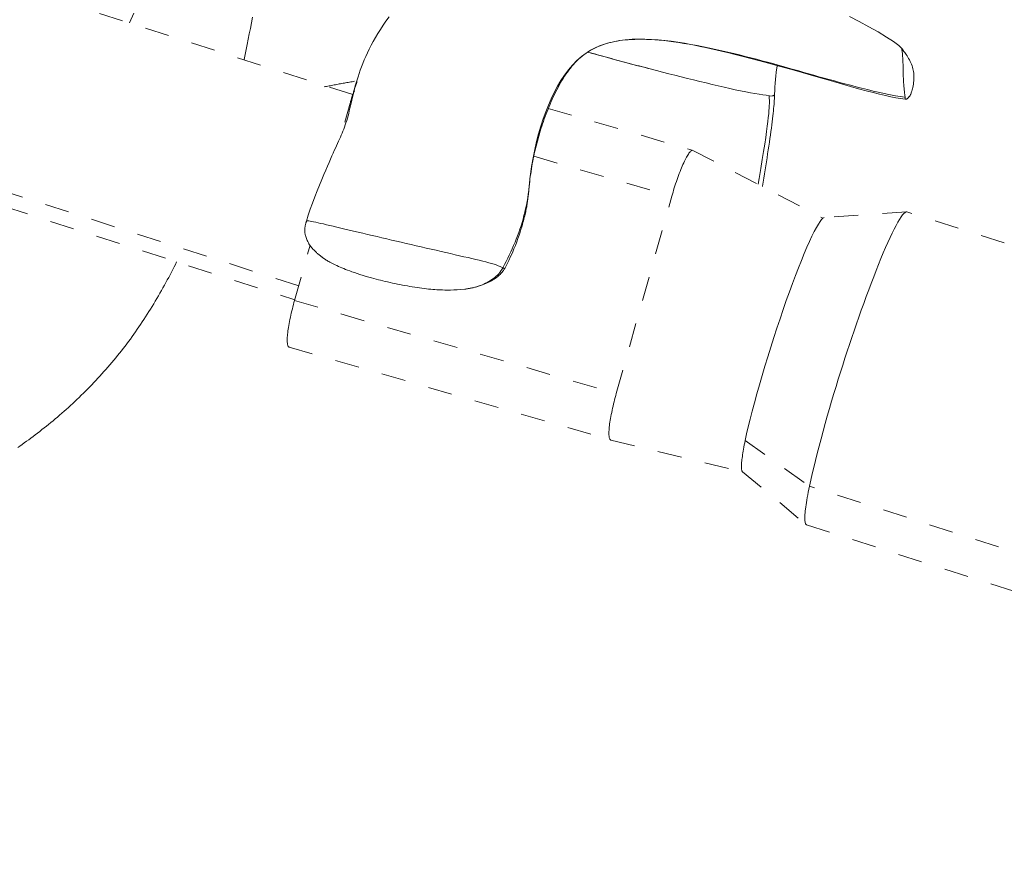
# Model space of a CAD drawing. Units: inches. Extents: x -271 to 309, y -137 to 137.
# Drawn here: x -41 to -37, y 17 to 20 of the extents above; entities that cross this region are included whole.
import ezdxf

# ---------------------------------------------------------------- set-up
doc = ezdxf.new("R2010")
doc.units = ezdxf.units.IN
doc.header["$MEASUREMENT"] = 0
doc.linetypes.add('DASHED', pattern=[0.2, 0.1, -0.1])
doc.layers.add('Unnamed [1]', color=7, linetype='Continuous', lineweight=0)

msp = doc.modelspace()

# ---------------------------------------------------------------- linework, layer by layer
at = {"layer": 'Unnamed [1]', "color": 18, "linetype": 'DASHED', "lineweight": 0, "true_color": 0x000000}
for p, q in [((-39.3830188, 19.9682729), (-42.6492608, 21.0162996)), ((-39.6063586, 19.1776874), (-42.9185606, 20.2404611)), ((-42.9184881, 20.1775345), (-39.6226148, 19.1200001)), ((-37.6600752, 19.9625186), (-37.647284, 19.9629748)), ((-39.4156801, 19.8543922), (-39.3936272, 19.9326563)), ((-39.3936272, 19.9326563), (-39.388625, 19.931212)), ((-38.5742146, 19.9110335), (-37.977888, 19.7388565)), ((-37.977888, 19.7388565), (-37.4374668, 19.4576943)), ((-38.6334842, 19.7131806), (-38.0625979, 19.5483489)), ((-38.2925079, 18.7324152), (-38.0625979, 19.5483489)), ((-37.0919886, 19.4840825), (-37.4330426, 19.4596447)), ((-32.6890404, 18.0717943), (-37.0898602, 19.4838687)), ((-39.6235372, 19.1167225), (-39.5590886, 19.3454459)), ((-39.6235372, 19.1167225), (-38.2925079, 18.7324152)), ((-39.6463264, 18.9242884), (-38.3152971, 18.5399811)), ((-38.3149228, 18.5398885), (-37.7702233, 18.4087502)), ((-37.7592054, 18.5378308), (-37.4934928, 18.3493279)), ((-37.7702233, 18.4087502), (-37.5070562, 18.1904297)), ((-33.0926724, 16.9372533), (-37.4934928, 18.3493279)), ((-37.5052085, 18.1894093), (-33.1043882, 16.7773347))]:
    msp.add_line(p, q, dxfattribs=at)
for points in [[(-40.2886672, 20.3048508), (-40.3068504, 20.2646674)], [(-39.7975449, 20.28796), (-39.801914, 20.2646646), (-39.8062778, 20.2417977), (-39.8106364, 20.2193533), (-39.8149895, 20.1973257), (-39.8193372, 20.1757093), (-39.8236795, 20.1544981), (-39.8280162, 20.1336864), (-39.8323474, 20.1132686)], [(-39.2326419, 20.2904607), (-39.2452022, 20.2726518), (-39.2571794, 20.2551245), (-39.268418, 20.2379316), (-39.2789478, 20.2210678), (-39.2887989, 20.2045277), (-39.2980012, 20.188306), (-39.3065848, 20.1723974), (-39.3145796, 20.1567965), (-39.3220156, 20.141498), (-39.3289228, 20.1264966), (-39.3353312, 20.1117868), (-39.3412708, 20.0973634), (-39.3467715, 20.0832211), (-39.3518634, 20.0693545), (-39.3565764, 20.0557582), (-39.3609406, 20.042427), (-39.3649859, 20.0293554), (-39.3687422, 20.0165382), (-39.3722397, 20.00397), (-39.3755082, 19.9916455), (-39.3785778, 19.9795593), (-39.3814785, 19.9677061), (-39.3842402, 19.9560806), (-39.3868929, 19.9446774), (-39.3894667, 19.9334912), (-39.3919914, 19.9225167), (-39.3944971, 19.9117484), (-39.3970138, 19.9011812), (-39.3995715, 19.8908096), (-39.4022001, 19.8806282), (-39.4049297, 19.8706319), (-39.407757, 19.8609571), (-39.4106642, 19.8516972), (-39.4136589, 19.8427821), (-39.4167492, 19.8341416), (-39.4199429, 19.8257055), (-39.4232478, 19.8174036), (-39.4266718, 19.8091658), (-39.4302228, 19.8009219), (-39.4339085, 19.7926017), (-39.437737, 19.7841351), (-39.4417159, 19.7754519), (-39.4458532, 19.7664818), (-39.4501568, 19.7571548), (-39.4546345, 19.7474007), (-39.4592941, 19.7371493), (-39.4641567, 19.726307), (-39.4692955, 19.714687), (-39.4747971, 19.7020788), (-39.480748, 19.6882721), (-39.4872347, 19.6730567), (-39.4943435, 19.6562222), (-39.5021611, 19.6375582), (-39.5107662, 19.6168687), (-39.5200592, 19.594285), (-39.5297622, 19.5702657), (-39.5395899, 19.5452838), (-39.5492566, 19.5198121), (-39.5584769, 19.4943236), (-39.566965, 19.4692911), (-39.5744356, 19.4451876)], [(-37.1114934, 20.1596886), (-37.1238627, 20.1715648), (-37.145418, 20.1874687), (-37.1743666, 20.2063884), (-37.2089161, 20.2273122), (-37.2472739, 20.249228), (-37.2876474, 20.2711239), (-37.328244, 20.2919883)], [(-38.6530363, 19.5879501), (-38.6519327, 19.5985008), (-38.6507391, 19.609036), (-38.649455, 19.6195559), (-38.6480799, 19.6300608), (-38.6466134, 19.6405509), (-38.6450549, 19.6510264), (-38.6434041, 19.6614875), (-38.6416603, 19.6719345), (-38.6398231, 19.6823675), (-38.637892, 19.6927869), (-38.6358665, 19.7031927), (-38.6337462, 19.7135853), (-38.6315305, 19.7239648), (-38.6292189, 19.7343316), (-38.6268111, 19.7446857), (-38.6243064, 19.7550274), (-38.6217044, 19.7653569), (-38.6190046, 19.7756746), (-38.6162065, 19.7859804), (-38.6133097, 19.7962748), (-38.6103135, 19.8065579), (-38.6072177, 19.81683), (-38.6040216, 19.8270912), (-38.6007248, 19.8373417), (-38.5973267, 19.8475819), (-38.593827, 19.8578119), (-38.5902251, 19.8680319), (-38.5865205, 19.8782422), (-38.5827127, 19.888443), (-38.5788013, 19.8986345), (-38.5747854, 19.908815), (-38.5706632, 19.918975), (-38.5664324, 19.9291033), (-38.5620908, 19.9391886), (-38.5576362, 19.9492194), (-38.5530663, 19.9591844), (-38.5483789, 19.9690724), (-38.5435718, 19.978872), (-38.5386428, 19.9885718), (-38.5335897, 19.9981605), (-38.5284101, 20.0076268), (-38.523102, 20.0169593), (-38.5176631, 20.0261467), (-38.5120911, 20.0351777), (-38.5063839, 20.0440409), (-38.5005392, 20.052725), (-38.4945548, 20.0612187), (-38.4884284, 20.0695106), (-38.4821579, 20.0775895), (-38.475741, 20.0854438), (-38.4691755, 20.0930624), (-38.4624592, 20.1004339), (-38.4555899, 20.107547), (-38.4485653, 20.1143902), (-38.4413832, 20.1209524), (-38.4340414, 20.1272221), (-38.4265376, 20.133188), (-38.4188697, 20.1388388), (-38.4110354, 20.1441632), (-38.4030325, 20.1491498), (-38.3949592, 20.1538085), (-38.3868925, 20.1581654), (-38.3787987, 20.1622329), (-38.3706441, 20.1660237), (-38.3623947, 20.1695502), (-38.3540169, 20.172825), (-38.3454767, 20.1758606), (-38.3367405, 20.1786696), (-38.3277743, 20.1812646), (-38.3185445, 20.1836581), (-38.3090173, 20.1858626), (-38.2991587, 20.1878908), (-38.2889351, 20.189755), (-38.2783127, 20.191468), (-38.2672575, 20.1930422), (-38.2555344, 20.1944191), (-38.2429482, 20.1955246), (-38.2295258, 20.1963477), (-38.215294, 20.1968776), (-38.2002797, 20.1971031), (-38.1845096, 20.1970135), (-38.1680105, 20.1965977), (-38.1508093, 20.1958447), (-38.1329327, 20.1947437), (-38.1144077, 20.1932837), (-38.0952609, 20.1914537), (-38.0755193, 20.1892427), (-38.0552097, 20.1866399), (-38.0343587, 20.1836343), (-38.0129934, 20.1802149), (-37.9911404, 20.1763787), (-37.9688266, 20.1721547), (-37.946079, 20.1675796), (-37.9229242, 20.1626903), (-37.8993892, 20.1575236), (-37.8755008, 20.1521164), (-37.8512859, 20.1465055), (-37.8267412, 20.1407181), (-37.8011691, 20.134559), (-37.7731784, 20.1276104), (-37.7413472, 20.1194451), (-37.704445, 20.1096911), (-37.6629042, 20.0984585), (-37.6180132, 20.0861056), (-37.5710675, 20.0729927), (-37.5233629, 20.0594802), (-37.4762226, 20.0459376), (-37.4326253, 20.0333253), (-37.3932468, 20.0219429), (-37.3571161, 20.0115596), (-37.3232621, 20.0019442), (-37.2907139, 19.9928658), (-37.2589444, 19.9842165), (-37.2298526, 19.9765583), (-37.2034367, 19.9699214), (-37.1792738, 19.9642194), (-37.1569407, 19.9593653), (-37.1360144, 19.9552726), (-37.1160719, 19.9518546), (-37.0966903, 19.9490245)], [(-37.0981757, 19.9574205), (-37.1380148, 19.9639421), (-37.1724197, 19.9703521), (-37.2024722, 19.9766634), (-37.2292542, 19.9828889), (-37.2538475, 19.9890413), (-37.2773339, 19.9951335), (-37.3007486, 20.0011775), (-37.3238838, 20.0071683), (-37.3464851, 20.0131091), (-37.368623, 20.0190103), (-37.3903682, 20.0248822), (-37.4117914, 20.030735), (-37.4329631, 20.036579), (-37.4539541, 20.0424244), (-37.4748348, 20.0482817), (-37.495676, 20.0541609), (-37.5165483, 20.0600725), (-37.5375223, 20.0660266), (-37.5586591, 20.07203), (-37.5799816, 20.0780746), (-37.601503, 20.0841488), (-37.6232367, 20.090241), (-37.645196, 20.0963397), (-37.6673941, 20.1024331), (-37.6898445, 20.1085097), (-37.7125604, 20.1145579), (-37.7355551, 20.1205661), (-37.7588419, 20.1265225), (-37.7824342, 20.1324157), (-37.8063453, 20.138234), (-37.8305884, 20.1439659), (-37.8551769, 20.1495996), (-37.8801241, 20.1551235), (-37.9054432, 20.1605262), (-37.9311477, 20.1657959), (-37.9572508, 20.170921), (-37.9837499, 20.1758754), (-38.0105782, 20.1805744), (-38.0376534, 20.1849192), (-38.0648927, 20.1888105), (-38.0922135, 20.1921492), (-38.1195333, 20.1948363), (-38.1467695, 20.1967726), (-38.1738395, 20.1978591), (-38.2006606, 20.1979967), (-38.2271504, 20.1970862), (-38.2532262, 20.1950287), (-38.2788053, 20.1917249), (-38.3038054, 20.1870759), (-38.3281436, 20.1809824), (-38.3517375, 20.1733455), (-38.3745044, 20.164066), (-38.3963618, 20.1530448), (-38.4172271, 20.1401828), (-38.4370377, 20.125417), (-38.455812, 20.1088279), (-38.4735883, 20.0905322), (-38.4904049, 20.0706466), (-38.5063002, 20.0492877), (-38.5213124, 20.0265722), (-38.5354801, 20.0026167), (-38.5488415, 19.9775378), (-38.5614349, 19.9514521), (-38.5732938, 19.9244491), (-38.5844313, 19.8965087), (-38.5948559, 19.8675836), (-38.6045758, 19.8376266), (-38.6135993, 19.8065904), (-38.6219347, 19.7744277), (-38.6295902, 19.7410911), (-38.6365743, 19.7065335), (-38.6428951, 19.6707075)], [(-37.1100037, 20.1474978), (-37.1101596, 20.1485346), (-37.110306, 20.1495202), (-37.1104431, 20.1504552), (-37.1105711, 20.1513405), (-37.1106902, 20.1521767), (-37.1108006, 20.1529646), (-37.1109024, 20.1537048), (-37.110996, 20.1543981), (-37.1110814, 20.1550452), (-37.1111588, 20.1556468), (-37.1112286, 20.1562037), (-37.1112908, 20.1567165), (-37.1113456, 20.1571859), (-37.1113933, 20.1576128), (-37.1114341, 20.1579977), (-37.1114681, 20.1583414), (-37.1114955, 20.1586447), (-37.1115166, 20.1589082), (-37.1115316, 20.1591326), (-37.1115405, 20.1593188), (-37.1115437, 20.1594673), (-37.1115414, 20.1595789), (-37.1115336, 20.1596544), (-37.1115207, 20.1596944)], [(-37.1115207, 20.1596944), (-37.1115198, 20.1596956), (-37.1115188, 20.1596968), (-37.1115179, 20.1596978), (-37.1115169, 20.1596986), (-37.1115159, 20.1596994), (-37.1115149, 20.1597), (-37.1115138, 20.1597004), (-37.1115128, 20.1597008), (-37.1115117, 20.159701), (-37.1115106, 20.1597011), (-37.1115095, 20.1597011), (-37.1115084, 20.1597009), (-37.1115072, 20.1597006), (-37.1115061, 20.1597001), (-37.1115049, 20.1596996), (-37.1115037, 20.1596989), (-37.1115025, 20.159698), (-37.1115012, 20.1596971), (-37.1115, 20.159696), (-37.1114987, 20.1596948), (-37.1114974, 20.1596934), (-37.1114961, 20.1596919), (-37.1114947, 20.1596903), (-37.1114934, 20.1596886)], [(-37.1114934, 20.1596886), (-37.1113624, 20.1593204), (-37.1111795, 20.1584924), (-37.1109508, 20.1572084), (-37.1106823, 20.1554721), (-37.1103801, 20.1532871), (-37.11005, 20.1506574), (-37.1096982, 20.1475865), (-37.1093307, 20.1440783), (-37.1089534, 20.1401365), (-37.1085724, 20.1357648), (-37.1081938, 20.130967), (-37.1078235, 20.1257468), (-37.1074675, 20.120108), (-37.1071319, 20.1140543), (-37.1068227, 20.1075894), (-37.1065459, 20.1007171), (-37.1063075, 20.0934412), (-37.1061135, 20.0857653), (-37.10597, 20.0776933), (-37.105883, 20.0692288), (-37.1057638, 20.060542), (-37.1055287, 20.0518343), (-37.1051909, 20.043156), (-37.104764, 20.0345576), (-37.1042611, 20.0260896), (-37.1036957, 20.0178024), (-37.1030811, 20.0097465), (-37.1024307, 20.0019724), (-37.1017578, 19.9945304), (-37.1010758, 19.9874711), (-37.100398, 19.9808449), (-37.0997378, 19.9747023), (-37.0991084, 19.9690937), (-37.0985234, 19.9640696), (-37.0979959, 19.9596804), (-37.0975395, 19.9559767), (-37.0971673, 19.9530087), (-37.0968928, 19.9508271), (-37.0967294, 19.9494822), (-37.0966903, 19.9490245)], [(-37.0966923, 19.9490403), (-37.0954271, 19.948975), (-37.0941544, 19.9491245), (-37.0928782, 19.9494709), (-37.0916024, 19.9499962), (-37.0903309, 19.9506821), (-37.0890678, 19.9515108), (-37.0878169, 19.9524641), (-37.0865823, 19.953524), (-37.0853678, 19.9546725), (-37.0841775, 19.9558915), (-37.0830152, 19.9571629), (-37.081885, 19.9584687), (-37.0807907, 19.9597909), (-37.0797364, 19.9611114), (-37.0787236, 19.9624251), (-37.0777441, 19.9637783), (-37.0767875, 19.9652304), (-37.0758433, 19.9668408), (-37.074901, 19.9686687), (-37.0739499, 19.9707735), (-37.0729798, 19.9732145), (-37.07198, 19.976051), (-37.0709399, 19.9793423), (-37.0698493, 19.9831478), (-37.0686974, 19.9875268), (-37.0674738, 19.9925386), (-37.066168, 19.9982425), (-37.0647695, 20.0046979), (-37.0634541, 20.0115034), (-37.0624058, 20.0182212), (-37.0616265, 20.0248566), (-37.0611182, 20.0314144), (-37.0608829, 20.0378998), (-37.0609225, 20.0443177), (-37.0612388, 20.0506732), (-37.0618339, 20.0569712), (-37.0627097, 20.0632169), (-37.0638681, 20.0694153), (-37.0653111, 20.0755713), (-37.0670406, 20.08169), (-37.0690586, 20.0877765), (-37.0713669, 20.0938357), (-37.0739589, 20.0998658), (-37.0767932, 20.1058373), (-37.0798197, 20.1117139), (-37.0829884, 20.1174591), (-37.0862493, 20.1230366), (-37.0895523, 20.12841), (-37.0928475, 20.1335429), (-37.0960846, 20.138399), (-37.0992138, 20.1429418), (-37.1021849, 20.1471351), (-37.104948, 20.1509424), (-37.107453, 20.1543274), (-37.1096498, 20.1572536), (-37.1114884, 20.1596848)], [(-37.6375288, 19.9680076), (-37.6373175, 19.9743891), (-37.6370817, 19.9806301), (-37.636822, 19.9867338), (-37.6365389, 19.9927033), (-37.6362329, 19.9985418), (-37.6359045, 20.0042523), (-37.6355543, 20.009838), (-37.6351827, 20.015302), (-37.6347902, 20.0206473), (-37.6343774, 20.0258772), (-37.6339448, 20.0309947), (-37.6334929, 20.0360029), (-37.6330221, 20.0409049), (-37.632533, 20.0457039), (-37.6320262, 20.050403), (-37.631502, 20.0550053), (-37.6309611, 20.0595138), (-37.6304039, 20.0639318), (-37.629831, 20.0682623), (-37.6292428, 20.0725084), (-37.6286398, 20.0766733), (-37.6280227, 20.0807601), (-37.6273918, 20.0847718), (-37.6267477, 20.0887116)], [(-39.3751674, 20.0237402), (-39.3804435, 20.0228021), (-39.3857178, 20.0218601), (-39.3909903, 20.0209143), (-39.3962609, 20.0199648), (-39.4015296, 20.0190114), (-39.4067965, 20.0180543), (-39.4120614, 20.0170935), (-39.4173243, 20.016129), (-39.4225853, 20.0151608), (-39.4278442, 20.0141889), (-39.4331012, 20.0132134), (-39.4383561, 20.0122343), (-39.4436089, 20.0112516), (-39.4488596, 20.0102652), (-39.4541082, 20.0092754), (-39.4593547, 20.008282), (-39.464599, 20.007285), (-39.4698411, 20.0062846), (-39.475081, 20.0052807), (-39.4803186, 20.0042734), (-39.485554, 20.0032626), (-39.4907871, 20.0022484), (-39.4960179, 20.0012309), (-39.5012464, 20.0002099)], [(-39.3648338, 20.0215473), (-39.3661671, 20.0179362), (-39.3674929, 20.0142997), (-39.3688106, 20.01064), (-39.3701196, 20.0069595), (-39.3714194, 20.0032607), (-39.3727095, 19.9995458), (-39.3739892, 19.9958174), (-39.3752581, 19.9920776), (-39.3765155, 19.988329), (-39.377761, 19.984574), (-39.3789939, 19.9808148), (-39.3802137, 19.9770539), (-39.3814198, 19.9732937), (-39.3826118, 19.9695365), (-39.3837889, 19.9657848), (-39.3849508, 19.9620408), (-39.3860967, 19.9583071), (-39.3872263, 19.9545859), (-39.3883388, 19.9508797), (-39.3894338, 19.9471908), (-39.3905107, 19.9435217), (-39.3915689, 19.9398746), (-39.3926079, 19.936252), (-39.3936272, 19.9326563)], [(-39.3745135, 19.9822609), (-39.374691, 19.9822306), (-39.3748686, 19.9822002), (-39.3750461, 19.9821698), (-39.3752237, 19.9821394), (-39.3754012, 19.9821091), (-39.3755788, 19.9820787), (-39.3757563, 19.9820483), (-39.3759338, 19.9820179), (-39.3761113, 19.9819875), (-39.3762888, 19.9819571), (-39.3764663, 19.9819267), (-39.3766438, 19.9818963), (-39.3768212, 19.9818659), (-39.3769987, 19.9818355), (-39.3771761, 19.9818051), (-39.3773536, 19.9817746), (-39.377531, 19.9817442), (-39.3777084, 19.9817138), (-39.3778858, 19.9816834), (-39.3780633, 19.9816529), (-39.3782406, 19.9816225), (-39.378418, 19.9815921), (-39.3785954, 19.9815616), (-39.3787728, 19.9815312)], [(-37.6600752, 19.9625186), (-37.6597604, 19.9572872), (-37.6594765, 19.9517737), (-37.6592674, 19.945779), (-37.6591769, 19.9391039), (-37.6592488, 19.9315493), (-37.6595269, 19.922916), (-37.6600551, 19.9130047), (-37.6608772, 19.9016164), (-37.6620369, 19.8885519), (-37.6635782, 19.8736119), (-37.6655448, 19.8565974), (-37.6679806, 19.8373091), (-37.6709294, 19.815548), (-37.6744351, 19.7911147), (-37.6785413, 19.7638101), (-37.6832921, 19.7334352), (-37.6887311, 19.6997906), (-37.6949022, 19.6626773), (-37.7018493, 19.621896), (-37.7061009, 19.5974552)], [(-37.6375201, 19.9682045), (-37.6377254, 19.9627127), (-37.6379954, 19.9567764), (-37.6383379, 19.9503754), (-37.6387604, 19.9434897), (-37.6392706, 19.9360991), (-37.6398762, 19.9281834), (-37.6405847, 19.9197226), (-37.6414038, 19.9106965), (-37.6423411, 19.9010851), (-37.6434043, 19.8908681), (-37.644601, 19.8800255), (-37.6459389, 19.8685371), (-37.6474255, 19.8563829), (-37.6490686, 19.8435426), (-37.6508757, 19.8299963), (-37.6528196, 19.8158634), (-37.6548629, 19.8013016), (-37.6569982, 19.7863474), (-37.6592181, 19.7710373), (-37.6615152, 19.7554078), (-37.663882, 19.7394957), (-37.6663112, 19.7233373), (-37.6687954, 19.7069693), (-37.671327, 19.6904283), (-37.6738988, 19.6737507), (-37.6765033, 19.6569733), (-37.679133, 19.6401325), (-37.6817807, 19.6232648), (-37.6844388, 19.606407), (-37.6870999, 19.5895954), (-37.687397, 19.5877242)], [(-37.0966925, 19.9490272), (-37.0967005, 19.9490516), (-37.0967126, 19.9491019), (-37.0967289, 19.9491784), (-37.0967494, 19.9492814), (-37.0967744, 19.9494112), (-37.0968037, 19.9495683), (-37.0968375, 19.9497528), (-37.0968759, 19.9499652), (-37.096919, 19.9502058), (-37.0969668, 19.9504749), (-37.0970194, 19.9507728), (-37.0970769, 19.9510999), (-37.0971394, 19.9514565), (-37.0972069, 19.951843), (-37.0972795, 19.9522595), (-37.0973573, 19.9527066), (-37.0974403, 19.9531845), (-37.0975287, 19.9536935), (-37.0976226, 19.9542341), (-37.0977219, 19.9548064), (-37.0978268, 19.9554109), (-37.0979373, 19.9560478), (-37.0980536, 19.9567176), (-37.0981757, 19.9574205)], [(-38.0625979, 19.5483489), (-38.0602152, 19.5566759), (-38.0577194, 19.5651472), (-38.0551206, 19.573729), (-38.0524288, 19.5823876), (-38.049654, 19.5910892), (-38.0468062, 19.5997999), (-38.0438953, 19.6084861), (-38.0409315, 19.617114), (-38.0379247, 19.6256498), (-38.034885, 19.6340598), (-38.0318223, 19.6423101), (-38.0287467, 19.650367), (-38.0256681, 19.6581967), (-38.0225967, 19.6657656), (-38.0195423, 19.6730397), (-38.016515, 19.6799853), (-38.0135244, 19.6865736), (-38.0105779, 19.6927952), (-38.0076825, 19.6986455), (-38.0048453, 19.7041199), (-38.0020732, 19.7092141), (-37.9993734, 19.7139234), (-37.9967527, 19.7182434), (-37.9942183, 19.7221695), (-37.991777, 19.7256972), (-37.9894361, 19.728822), (-37.9872023, 19.7315393), (-37.9850829, 19.7338448), (-37.9830847, 19.7357337), (-37.9812148, 19.7372016), (-37.9794803, 19.7382441), (-37.977888, 19.7388565)], [(-38.6428951, 19.6707075), (-38.6434497, 19.6672768), (-38.6439887, 19.6638361), (-38.6445127, 19.6603866), (-38.6450221, 19.6569294), (-38.6455175, 19.6534658), (-38.6459996, 19.6499967), (-38.6464689, 19.6465234), (-38.6469259, 19.6430471), (-38.6473712, 19.6395689), (-38.6478054, 19.6360899), (-38.6482291, 19.6326113), (-38.6486428, 19.6291342), (-38.6490471, 19.6256599), (-38.6494426, 19.6221894), (-38.6498298, 19.6187239), (-38.6502093, 19.6152645), (-38.6505817, 19.6118125), (-38.6509475, 19.608369), (-38.6513073, 19.604935), (-38.6516617, 19.6015118), (-38.6520112, 19.5981006), (-38.6523564, 19.5947024), (-38.652698, 19.5913184), (-38.6530363, 19.5879498)], [(-38.6530363, 19.5879498), (-38.654769, 19.5721825), (-38.6567771, 19.5566544), (-38.6590565, 19.541354), (-38.6616027, 19.5262694), (-38.6644117, 19.5113892), (-38.667479, 19.4967016), (-38.6708004, 19.4821949), (-38.6743718, 19.4678575), (-38.6781887, 19.4536778), (-38.6822469, 19.439644), (-38.6865422, 19.4257446), (-38.6910703, 19.4119678), (-38.6958269, 19.398302), (-38.7008077, 19.3847356), (-38.7060085, 19.3712569), (-38.7114251, 19.3578541), (-38.7170531, 19.3445158), (-38.7228883, 19.3312302), (-38.7289264, 19.3179856), (-38.7351631, 19.3047704), (-38.7415942, 19.2915729), (-38.7482154, 19.2783815), (-38.7550225, 19.2651845), (-38.7620112, 19.2519703)], [(-38.7539079, 19.2489485), (-38.7452303, 19.2656818), (-38.7371145, 19.2822197), (-38.7295466, 19.2984907), (-38.7225131, 19.3144234), (-38.7160001, 19.3299464), (-38.7099941, 19.3449881), (-38.7044812, 19.3594771), (-38.6994479, 19.373342), (-38.6948803, 19.3865113), (-38.6907649, 19.3989134), (-38.6870878, 19.410477), (-38.6838353, 19.4211306), (-38.6809939, 19.4308028), (-38.6785496, 19.4394219), (-38.676489, 19.4469167), (-38.6746782, 19.4536774), (-38.6729884, 19.4601575), (-38.6714133, 19.4663807), (-38.6699465, 19.4723708), (-38.6685817, 19.4781514), (-38.6673125, 19.4837461), (-38.6661327, 19.4891787), (-38.6650358, 19.4944728), (-38.6640155, 19.4996521), (-38.6630655, 19.5047403), (-38.6621794, 19.5097611), (-38.6613508, 19.514738), (-38.6605735, 19.5196949), (-38.6598411, 19.5246553), (-38.6591472, 19.5296429), (-38.6584855, 19.5346815), (-38.6578497, 19.5397947), (-38.6572334, 19.5450061), (-38.6566302, 19.5503394), (-38.6560339, 19.5558184), (-38.655438, 19.5614667), (-38.6548363, 19.5673079), (-38.6542223, 19.5733658), (-38.6535898, 19.579664), (-38.6529324, 19.5862262)], [(-37.4934928, 18.3493279), (-37.4882286, 18.3737855), (-37.4823396, 18.3997258), (-37.4758818, 18.4269702), (-37.4689114, 18.4553401), (-37.4614846, 18.4846569), (-37.4536575, 18.5147418), (-37.4454863, 18.5454164), (-37.4370272, 18.5765019), (-37.4283363, 18.6078197), (-37.4194697, 18.6391912), (-37.4104837, 18.6704378), (-37.4014344, 18.7013807), (-37.3923667, 18.7318788), (-37.3832802, 18.7619401), (-37.3741634, 18.79161), (-37.3650046, 18.8209339), (-37.3557923, 18.8499572), (-37.3465149, 18.8787253), (-37.3371608, 18.9072836), (-37.3277183, 18.9356775), (-37.318176, 18.9639525), (-37.3085221, 18.9921539), (-37.2987451, 19.0203271), (-37.2888335, 19.0485175), (-37.2787835, 19.0767431), (-37.2686232, 19.1049117), (-37.2583887, 19.1329037), (-37.2481159, 19.1605995), (-37.237841, 19.1878794), (-37.2276, 19.2146239), (-37.2174287, 19.2407133), (-37.2073634, 19.266028), (-37.19744, 19.2904484), (-37.1876946, 19.3138549), (-37.1781631, 19.3361278), (-37.1688816, 19.3571475), (-37.1598862, 19.3768036), (-37.1512131, 19.3950225), (-37.1428987, 19.4117395), (-37.1349792, 19.4268901), (-37.127491, 19.4404099), (-37.1204704, 19.4522343), (-37.1139536, 19.4622988), (-37.1079771, 19.4705389), (-37.102577, 19.4768901), (-37.0977898, 19.4812878), (-37.0936517, 19.4836676), (-37.0901991, 19.4839648)], [(-37.0901991, 19.4839648), (-37.0901848, 19.4839613), (-37.0901705, 19.4839577), (-37.0901563, 19.483954), (-37.090142, 19.4839504), (-37.0901278, 19.4839467), (-37.0901136, 19.4839429), (-37.0900994, 19.4839391), (-37.0900852, 19.4839353), (-37.090071, 19.4839314), (-37.0900568, 19.4839275), (-37.0900427, 19.4839236), (-37.0900285, 19.4839196), (-37.0900144, 19.4839155), (-37.0900003, 19.4839115), (-37.0899862, 19.4839074), (-37.0899721, 19.4839032), (-37.089958, 19.483899), (-37.089944, 19.4838948), (-37.0899299, 19.4838905), (-37.0899159, 19.4838862), (-37.0899019, 19.4838819), (-37.0898879, 19.4838775), (-37.0898739, 19.4838731), (-37.0898599, 19.4838686)], [(-39.5744372, 19.4451819), (-39.5745155, 19.4449134), (-39.5745933, 19.4446458), (-39.5746705, 19.444379), (-39.5747471, 19.4441129), (-39.5748231, 19.4438476), (-39.5748987, 19.443583), (-39.5749736, 19.4433191), (-39.575048, 19.4430559), (-39.5751219, 19.4427934), (-39.5751952, 19.4425315), (-39.575268, 19.4422702), (-39.5753402, 19.4420096), (-39.5754119, 19.4417495), (-39.5754831, 19.44149), (-39.5755538, 19.4412311), (-39.5756239, 19.4409727), (-39.5756935, 19.4407147), (-39.5757626, 19.4404573), (-39.5758312, 19.4402004), (-39.5758993, 19.4399438), (-39.575967, 19.4396877), (-39.5760341, 19.439432), (-39.5761007, 19.4391767), (-39.5761668, 19.4389218)], [(-39.5744509, 19.4451289), (-39.5744663, 19.4450481), (-39.5744758, 19.4449649), (-39.5744794, 19.4448792), (-39.5744772, 19.4447909), (-39.5744691, 19.4447002), (-39.5744552, 19.4446069), (-39.5744355, 19.4445111), (-39.57441, 19.4444128), (-39.5743787, 19.4443119), (-39.5743416, 19.4442084), (-39.5742988, 19.4441024), (-39.5742503, 19.4439937), (-39.574196, 19.4438825), (-39.574136, 19.4437686), (-39.5740703, 19.4436521), (-39.5739989, 19.4435329), (-39.5739219, 19.443411), (-39.5738392, 19.4432865), (-39.5737509, 19.4431593), (-39.5736569, 19.4430295), (-39.5735573, 19.4428968), (-39.5734522, 19.4427615), (-39.5733415, 19.4426234), (-39.5732252, 19.4424826)], [(-39.5744358, 19.4451869), (-39.5744365, 19.4451845), (-39.5744372, 19.4451821), (-39.5744379, 19.4451797), (-39.5744385, 19.4451773), (-39.5744392, 19.4451749), (-39.5744399, 19.4451725), (-39.5744405, 19.4451701), (-39.5744412, 19.4451677), (-39.5744418, 19.4451653), (-39.5744425, 19.4451629), (-39.5744431, 19.4451605), (-39.5744438, 19.4451581), (-39.5744444, 19.4451557), (-39.574445, 19.4451533), (-39.5744456, 19.4451508), (-39.5744462, 19.4451484), (-39.5744468, 19.445146), (-39.5744474, 19.4451436), (-39.574448, 19.4451411), (-39.5744486, 19.4451387), (-39.5744492, 19.4451363), (-39.5744498, 19.4451338), (-39.5744504, 19.4451314), (-39.5744509, 19.4451289)], [(-38.7620112, 19.2519703), (-38.7670539, 19.2549016), (-38.7732194, 19.2578441), (-38.7804753, 19.260809), (-38.7887892, 19.2638073), (-38.798129, 19.2668502), (-38.8084624, 19.2699488), (-38.8197569, 19.2731142), (-38.8319805, 19.2763575), (-38.8451007, 19.2796898), (-38.8590853, 19.2831222), (-38.8739019, 19.2866659), (-38.8895184, 19.2903319), (-38.9059024, 19.2941314), (-38.9230217, 19.2980755), (-38.9408366, 19.3021708), (-38.9592787, 19.3064056), (-38.9782719, 19.3107638), (-38.9977406, 19.3152292), (-39.0176088, 19.3197857), (-39.0378007, 19.3244171), (-39.0582405, 19.3291073), (-39.0788522, 19.3338401), (-39.0995601, 19.3385993), (-39.1202883, 19.3433688), (-39.1409609, 19.3481325), (-39.1615021, 19.3528742), (-39.181836, 19.3575777), (-39.2018868, 19.3622269), (-39.2218564, 19.3668689), (-39.2419444, 19.3715487), (-39.2620721, 19.3762472), (-39.2821604, 19.3809454), (-39.3021305, 19.3856241), (-39.3219034, 19.3902642), (-39.3414002, 19.3948467), (-39.360542, 19.3993523), (-39.3792498, 19.403762), (-39.3974448, 19.4080567), (-39.4150479, 19.4122173), (-39.4319804, 19.4162246), (-39.4481632, 19.4200596), (-39.4635174, 19.4237032), (-39.4779741, 19.4271366), (-39.4915037, 19.4303431), (-39.5040868, 19.4333065), (-39.5157037, 19.4360103), (-39.5263349, 19.4384384), (-39.535961, 19.4405742), (-39.5445622, 19.4424017), (-39.5521192, 19.4439044), (-39.5586123, 19.445066), (-39.564022, 19.4458702), (-39.5683287, 19.4463007), (-39.571513, 19.4463412), (-39.5735552, 19.4459754), (-39.5744358, 19.4451869)], [(-39.5732357, 19.4424768), (-39.5732381, 19.4424686), (-39.5732405, 19.4424604), (-39.5732429, 19.4424521), (-39.5732453, 19.4424439), (-39.5732477, 19.4424357), (-39.5732501, 19.4424275), (-39.5732525, 19.4424192), (-39.5732549, 19.442411), (-39.5732573, 19.4424028), (-39.5732597, 19.4423945), (-39.5732621, 19.4423863), (-39.5732645, 19.4423781), (-39.5732669, 19.4423698), (-39.5732693, 19.4423616), (-39.5732717, 19.4423534), (-39.5732742, 19.4423451), (-39.5732766, 19.4423369), (-39.573279, 19.4423287), (-39.5732814, 19.4423204), (-39.5732838, 19.4423122), (-39.5732862, 19.442304), (-39.5732886, 19.4422957), (-39.573291, 19.4422875), (-39.5732934, 19.4422793)], [(-37.7592054, 18.5378308), (-37.7532714, 18.5651211), (-37.7463963, 18.5946545), (-37.7386475, 18.6262044), (-37.7300924, 18.6595445), (-37.7207984, 18.6944482), (-37.7108327, 18.7306891), (-37.7002629, 18.7680406), (-37.6891562, 18.8062764), (-37.67758, 18.8451699), (-37.6656017, 18.8844946), (-37.6532886, 18.9240241), (-37.6407081, 18.9635319), (-37.6279276, 19.0027915), (-37.6150144, 19.0415764), (-37.6020359, 19.0796601), (-37.5890594, 19.1168163), (-37.5761516, 19.1528327), (-37.5633751, 19.1875555), (-37.5507922, 19.2208449), (-37.5384647, 19.2525613), (-37.5264548, 19.2825651), (-37.5148245, 19.3107167), (-37.5036358, 19.3368765), (-37.4929507, 19.3609048), (-37.4828312, 19.3826621), (-37.4733394, 19.4020086), (-37.4645374, 19.4188049), (-37.456487, 19.4329112), (-37.4492505, 19.4441879), (-37.4428897, 19.4524955), (-37.4374668, 19.4576943), (-37.4330437, 19.4596446)], [(-38.7541196, 19.24898), (-38.7541142, 19.2490211), (-38.7541383, 19.2490696), (-38.7541917, 19.2491255), (-38.7542744, 19.2491889), (-38.7543864, 19.2492596), (-38.7545276, 19.2493377), (-38.754698, 19.2494231), (-38.7548975, 19.2495158), (-38.7551261, 19.2496157), (-38.7553837, 19.249723), (-38.7556703, 19.2498374), (-38.7559858, 19.249959), (-38.7563302, 19.2500878), (-38.7567034, 19.2502238), (-38.7571054, 19.2503668), (-38.7575362, 19.250517), (-38.7579956, 19.2506742), (-38.7584837, 19.2508385), (-38.7590004, 19.2510097), (-38.7595457, 19.251188), (-38.7601194, 19.2513732), (-38.7607216, 19.2515653), (-38.7613522, 19.2517644), (-38.7620112, 19.2519703)], [(-39.6463259, 18.9242883), (-39.6475905, 18.9248886), (-39.6487539, 18.9259279), (-39.6498115, 18.9274013), (-39.6507587, 18.9293039), (-39.6515911, 18.9316309), (-39.6523041, 18.9343774), (-39.6528932, 18.9375384), (-39.6533538, 18.9411091), (-39.6536815, 18.9450847), (-39.6538717, 18.9494602), (-39.6539198, 18.9542308), (-39.6538215, 18.9593915), (-39.6535721, 18.9649375), (-39.653167, 18.970864), (-39.6526019, 18.977166), (-39.6518721, 18.9838386), (-39.6509755, 18.9908721), (-39.6499189, 18.9982367), (-39.6487118, 19.0058978), (-39.6473633, 19.0138208), (-39.6458828, 19.0219711), (-39.6442795, 19.0303141), (-39.6425628, 19.0388151), (-39.6407419, 19.0474395), (-39.638826, 19.0561527), (-39.6368245, 19.06492), (-39.6347467, 19.0737069), (-39.6326018, 19.0824787), (-39.6303991, 19.0912008), (-39.6281479, 19.0998385), (-39.6258575, 19.1083573), (-39.6235372, 19.1167225)], [(-38.3152965, 18.5399809), (-38.3165612, 18.5405812), (-38.3177246, 18.5416205), (-38.3187822, 18.5430939), (-38.3197294, 18.5449966), (-38.3205618, 18.5473236), (-38.3212748, 18.55007), (-38.3218639, 18.553231), (-38.3223245, 18.5568018), (-38.3226522, 18.5607774), (-38.3228424, 18.5651529), (-38.3228905, 18.5699234), (-38.3227922, 18.5750842), (-38.3225427, 18.5806302), (-38.3221377, 18.5865567), (-38.3215726, 18.5928586), (-38.3208428, 18.5995313), (-38.3199461, 18.6065647), (-38.3188896, 18.6139293), (-38.3176825, 18.6215905), (-38.316334, 18.6295135), (-38.3148535, 18.6376638), (-38.3132502, 18.6460068), (-38.3115335, 18.6545077), (-38.3097125, 18.6631321), (-38.3077967, 18.6718453), (-38.3057952, 18.6806127), (-38.3037174, 18.6893996), (-38.3015725, 18.6981713), (-38.2993698, 18.7068934), (-38.2971186, 18.7155312), (-38.2948282, 18.72405), (-38.2925079, 18.7324152)], [(-37.7702233, 18.4087502), (-37.7712448, 18.4098549), (-37.7721348, 18.4113624), (-37.7728937, 18.4132683), (-37.773522, 18.4155684), (-37.7740199, 18.4182585), (-37.7743878, 18.4213344), (-37.7746262, 18.4247917), (-37.7747353, 18.4286263), (-37.7747155, 18.432834), (-37.7745672, 18.4374104), (-37.7742909, 18.4423514), (-37.7738867, 18.4476526), (-37.7733552, 18.45331), (-37.7726966, 18.4593192), (-37.7719114, 18.4656761), (-37.7709998, 18.4723763), (-37.7699624, 18.4794156), (-37.7687994, 18.4867898), (-37.7675112, 18.4944947), (-37.7660982, 18.502526), (-37.7645608, 18.5108796), (-37.7628993, 18.519551), (-37.761114, 18.5285362), (-37.7592054, 18.5378308)], [(-37.5052076, 18.189409), (-37.5066286, 18.1901488), (-37.5078985, 18.1914085), (-37.5090151, 18.1931873), (-37.5099764, 18.1954847), (-37.5107805, 18.1983), (-37.5114253, 18.2016325), (-37.5119087, 18.2054816), (-37.5122289, 18.2098466), (-37.5123837, 18.2147269), (-37.5123711, 18.2201219), (-37.5121892, 18.2260309), (-37.5118359, 18.2324533), (-37.5113092, 18.2393883), (-37.510607, 18.2468355), (-37.5097274, 18.254794), (-37.5086683, 18.2632633), (-37.5074278, 18.2722428), (-37.5060037, 18.2817317), (-37.5043941, 18.2917294), (-37.502597, 18.3022353), (-37.5006103, 18.3132488), (-37.4984321, 18.3247691), (-37.4960602, 18.3367957), (-37.4934928, 18.3493279)]]:
    msp.add_lwpolyline(points, dxfattribs=at)
at = {"layer": 'Unnamed [1]', "color": 18, "linetype": 'DASHED', "lineweight": 0, "true_color": 0x000000, "extrusion": (0, 0, -1)}
for points in [[(38.4116934, 20.1440515), (38.3851782, 20.1367955), (38.358832, 20.1296173), (38.332638, 20.1225137), (38.3065794, 20.1154813), (38.2806393, 20.1085171), (38.2548011, 20.1016178), (38.2290478, 20.0947801), (38.2033627, 20.0880008), (38.1777289, 20.0812767), (38.1521298, 20.0746047), (38.1265484, 20.0679814), (38.1009681, 20.0614036), (38.0753719, 20.0548681), (38.0497432, 20.0483718), (38.024065, 20.0419113), (37.9983206, 20.0354834), (37.9725168, 20.0290924), (37.9467546, 20.022772), (37.9211585, 20.0165633), (37.8958531, 20.0105074), (37.8709631, 20.0046456), (37.8466129, 19.9990189), (37.8229271, 19.9936685), (37.8000304, 19.9886356), (37.7780472, 19.9839613), (37.7571022, 19.9796868), (37.7373199, 19.9758532), (37.718825, 19.9725016), (37.7017419, 19.9696732), (37.6861952, 19.9674092), (37.6723096, 19.9657507), (37.6602096, 19.9647388)], [(38.1599877, 20.0767167), (38.1693152, 20.0791623), (38.1787743, 20.0816482), (38.1883602, 20.0841732), (38.1980686, 20.0867362), (38.2078949, 20.089336), (38.2178345, 20.0919716), (38.227883, 20.0946417), (38.2380357, 20.0973453), (38.2482882, 20.1000813), (38.2586359, 20.1028484), (38.2690743, 20.1056456), (38.2795988, 20.1084717), (38.2902049, 20.1113256), (38.3008881, 20.1142061), (38.3116438, 20.1171122), (38.3224676, 20.1200427), (38.3333547, 20.1229964), (38.3443009, 20.1259723), (38.3553014, 20.1289691), (38.3663517, 20.1319858), (38.3774474, 20.1350213), (38.3885839, 20.1380743), (38.3997566, 20.1411438), (38.4109611, 20.1442286)], [(37.6375432, 19.9683882), (37.6375375, 19.9680906), (37.6375856, 19.9677933), (37.6376852, 19.967497), (37.6378338, 19.9672026), (37.6380288, 19.9669109), (37.6382679, 19.9666228), (37.6385485, 19.9663389), (37.6388682, 19.9660603), (37.6392245, 19.9657876), (37.639615, 19.9655218), (37.6400371, 19.9652635), (37.6404885, 19.9650138), (37.6409666, 19.9647733), (37.6414689, 19.9645429), (37.6419931, 19.9643234), (37.6425366, 19.9641157), (37.6430969, 19.9639205), (37.6436717, 19.9637387), (37.6442583, 19.9635711), (37.6448544, 19.9634185), (37.6454575, 19.9632818), (37.6460651, 19.9631617), (37.6466748, 19.9630591), (37.647284, 19.9629748)], [(39.5761668, 19.4389218), (39.5769208, 19.4359695), (39.5776436, 19.4330341), (39.5783256, 19.4301073), (39.5789572, 19.4271804), (39.5795285, 19.4242451), (39.5800301, 19.4212927), (39.5804522, 19.4183147), (39.5807852, 19.4153028), (39.5810194, 19.4122483), (39.5811451, 19.4091428), (39.5811527, 19.4059777), (39.5810325, 19.4027446), (39.5807749, 19.3994349), (39.5803702, 19.3960402), (39.5798087, 19.3925519), (39.5790807, 19.3889615), (39.5781767, 19.3852606), (39.5770869, 19.3814406), (39.5758017, 19.3774931), (39.5743114, 19.3734094), (39.5726064, 19.3691812), (39.570677, 19.3647999), (39.5685236, 19.3602965), (39.5662082, 19.3559036), (39.5637584, 19.3516616), (39.5611927, 19.3475721), (39.55853, 19.3436366), (39.5557888, 19.3398563), (39.5529877, 19.3362328), (39.5501455, 19.3327676), (39.5472807, 19.329462), (39.544412, 19.3263175), (39.5415582, 19.3233355), (39.5387377, 19.3205175), (39.5359693, 19.3178649), (39.5332717, 19.3153792), (39.5306634, 19.3130618), (39.5281632, 19.3109142), (39.5257897, 19.3089377), (39.5235614, 19.3071339), (39.5214972, 19.3055042), (39.5196156, 19.3040499), (39.5179353, 19.3027726), (39.5164749, 19.3016737), (39.5152531, 19.3007547), (39.5141502, 19.2999021), (39.5130184, 19.2989978), (39.5118347, 19.2980364), (39.5105759, 19.2970123), (39.5092189, 19.2959198), (39.5077405, 19.2947533), (39.5061177, 19.2935074), (39.5043273, 19.2921765), (39.5023461, 19.2907549), (39.5001511, 19.2892371), (39.497719, 19.2876175), (39.4950268, 19.2858905), (39.4920513, 19.2840507), (39.4887694, 19.2820923), (39.4851579, 19.2800099), (39.4811938, 19.2777978), (39.4768538, 19.2754504), (39.4721149, 19.2729623), (39.4669539, 19.2703278), (39.4613477, 19.2675414), (39.4552731, 19.2645974), (39.4487071, 19.2614904), (39.4416952, 19.258246), (39.4345967, 19.2550385), (39.4273797, 19.2518715), (39.4199405, 19.2487167), (39.412175, 19.2455454), (39.4039793, 19.2423293), (39.3952495, 19.2390398), (39.3858817, 19.2356485), (39.3757719, 19.2321268), (39.3648162, 19.2284463), (39.3529106, 19.2245784), (39.3400245, 19.2205176), (39.3276425, 19.2167309), (39.3162421, 19.2133617), (39.3056338, 19.2103436), (39.2956281, 19.2076097), (39.2860356, 19.2050934), (39.2766666, 19.2027282), (39.2673319, 19.2004472), (39.2578568, 19.1981891), (39.2481967, 19.1959373), (39.238374, 19.1936984), (39.2284117, 19.1914793), (39.2183327, 19.1892869), (39.2081598, 19.1871279), (39.197916, 19.1850091), (39.1876243, 19.1829376), (39.1773075, 19.1809199), (39.1669886, 19.1789631), (39.1566905, 19.1770739), (39.1464362, 19.1752591), (39.1362484, 19.1735257), (39.1261502, 19.1718804), (39.1161645, 19.17033), (39.1063143, 19.1688815), (39.0966223, 19.1675415), (39.0871116, 19.1663171), (39.0778051, 19.165215), (39.0687222, 19.1642396), (39.0598685, 19.1633863), (39.0512462, 19.1626477), (39.0428574, 19.1620168), (39.0347043, 19.1614863), (39.026789, 19.1610491), (39.0191136, 19.1606979), (39.0113989, 19.1604159), (39.0020511, 19.1601701), (38.9910252, 19.1600293), (38.9785675, 19.1600754), (38.9649247, 19.1603908), (38.9503431, 19.1610574), (38.9350694, 19.1621574), (38.91935, 19.163773)], [(40.1112384, 19.276676), (40.116462, 19.2662086), (40.1217986, 19.2556516), (40.1272443, 19.2450137), (40.1327956, 19.2343036), (40.1384486, 19.2235298), (40.1441996, 19.2127009), (40.1500449, 19.2018256), (40.1559807, 19.1909124), (40.1620033, 19.17997), (40.168109, 19.1690069), (40.1742939, 19.1580317), (40.1805544, 19.1470531), (40.1868867, 19.1360797), (40.1932872, 19.12512), (40.1997519, 19.1141827), (40.2062773, 19.1032764), (40.2128595, 19.0924096), (40.2194948, 19.0815911), (40.2261795, 19.0708293), (40.2329099, 19.0601329), (40.2396822, 19.0495105), (40.2464926, 19.0389707), (40.2533374, 19.0285221), (40.2602129, 19.0181733), (40.2671154, 19.007933), (40.2740494, 18.9977989), (40.2810623, 18.9877125), (40.2881606, 18.9776646), (40.2953427, 18.9676562), (40.3026068, 18.9576884), (40.3099513, 18.9477622), (40.3173744, 18.9378788), (40.3248744, 18.9280393), (40.3324497, 18.9182448), (40.3400985, 18.9084963), (40.3478192, 18.8987949), (40.35561, 18.8891418), (40.3634692, 18.879538), (40.3713952, 18.8699846), (40.3793862, 18.8604827), (40.3874405, 18.8510334), (40.3955565, 18.8416377), (40.4037323, 18.8322969), (40.4119664, 18.8230119), (40.4202571, 18.8137839), (40.4286026, 18.8046139), (40.4370011, 18.795503), (40.4454512, 18.7864523), (40.4539509, 18.777463), (40.4624986, 18.7685361), (40.4710927, 18.7596727), (40.4797314, 18.7508738), (40.488413, 18.7421406), (40.4971358, 18.7334742), (40.5058982, 18.7248757), (40.5146984, 18.7163461), (40.5235346, 18.7078865), (40.5324053, 18.6994981), (40.5413087, 18.6911819), (40.5502431, 18.682939), (40.5592068, 18.6747705), (40.5681981, 18.6666775), (40.5772154, 18.6586611), (40.5862568, 18.6507223), (40.5953207, 18.6428623), (40.6044055, 18.6350822), (40.6135093, 18.627383), (40.6226306, 18.6197658), (40.6317673, 18.6122315), (40.6409169, 18.6047798), (40.6500765, 18.5974104), (40.6592433, 18.5901226), (40.6684143, 18.5829161), (40.6775868, 18.5757904), (40.686758, 18.5687449), (40.6959248, 18.5617793), (40.7050846, 18.5548931), (40.7142344, 18.5480858), (40.7233714, 18.5413568), (40.7324928, 18.5347059), (40.7415957, 18.5281324), (40.7506772, 18.521636), (40.7597346, 18.515216), (40.7687649, 18.5088722)], [(38.9194834, 19.1637952), (38.9120476, 19.1647931), (38.9045729, 19.1659932), (38.8970817, 19.1673864), (38.8895961, 19.1689637), (38.8821382, 19.1707161), (38.8747302, 19.1726345), (38.8673944, 19.1747098), (38.8601528, 19.1769332), (38.8530277, 19.1792954), (38.8460412, 19.1817874), (38.8392155, 19.1844003), (38.8325728, 19.187125), (38.8261352, 19.1899525), (38.819925, 19.1928736), (38.8139643, 19.1958794), (38.8082752, 19.1989609), (38.8028756, 19.2021084), (38.7977653, 19.2053103), (38.79294, 19.2085543), (38.7883953, 19.2118281), (38.7841266, 19.2151194), (38.7801295, 19.2184161), (38.7763996, 19.2217059), (38.7729324, 19.2249765), (38.7697235, 19.2282156), (38.7667684, 19.2314111), (38.7640627, 19.2345506), (38.761602, 19.2376219), (38.7593818, 19.2406127), (38.7573976, 19.2435108), (38.755645, 19.2463039), (38.7541196, 19.2489799)], [(38.9151841, 19.1642973), (38.9075537, 19.1654015), (38.8999072, 19.1667065), (38.8922617, 19.1682151), (38.8846342, 19.1699301), (38.8770417, 19.1718544), (38.869501, 19.1739909), (38.8620293, 19.1763424), (38.8546435, 19.1789117), (38.8473606, 19.1817017), (38.8401975, 19.1847152), (38.8331713, 19.1879551), (38.826299, 19.1914242), (38.8195974, 19.1951254), (38.8130836, 19.1990616), (38.8067746, 19.2032355), (38.8006874, 19.20765), (38.794839, 19.212308), (38.7892462, 19.2172123), (38.7839262, 19.2223658), (38.7788959, 19.2277713), (38.7741722, 19.2334316), (38.7697722, 19.2393497), (38.7657129, 19.2455283), (38.7620112, 19.2519703)], [(38.919401, 19.1637669), (38.9192252, 19.163788), (38.9190494, 19.1638092), (38.9188736, 19.1638305), (38.9186978, 19.1638518), (38.918522, 19.1638732), (38.9183462, 19.1638948), (38.9181705, 19.1639164), (38.9179947, 19.1639381), (38.917819, 19.1639599), (38.9176433, 19.1639817), (38.9174676, 19.1640037), (38.9172918, 19.1640258), (38.9171161, 19.1640479), (38.9169405, 19.1640701), (38.9167648, 19.1640924), (38.9165891, 19.1641148), (38.9164134, 19.1641373), (38.9162378, 19.1641599), (38.9160622, 19.1641826), (38.9158865, 19.1642054), (38.9157109, 19.1642282), (38.9155353, 19.1642511), (38.9153597, 19.1642742), (38.9151841, 19.1642973)], [(38.3149228, 18.5398885), (38.3149385, 18.5398918), (38.3149542, 18.5398951), (38.3149699, 18.5398985), (38.3149855, 18.5399019), (38.3150012, 18.5399054), (38.3150168, 18.5399089), (38.3150325, 18.5399125), (38.3150481, 18.5399161), (38.3150637, 18.5399198), (38.3150793, 18.5399235), (38.3150949, 18.5399273), (38.3151105, 18.5399311), (38.315126, 18.539935), (38.3151416, 18.5399389), (38.3151571, 18.5399429), (38.3151727, 18.5399469), (38.3151882, 18.539951), (38.3152037, 18.5399551), (38.3152192, 18.5399593), (38.3152347, 18.5399635), (38.3152502, 18.5399678), (38.3152656, 18.5399721), (38.3152811, 18.5399765), (38.3152965, 18.5399809)]]:
    msp.add_lwpolyline(points, dxfattribs=at)
at = {"layer": 'Unnamed [1]', "color": 18, "linetype": 'DASHED', "lineweight": 0, "true_color": 0x000000}
msp.add_lwpolyline([(-37.0966903, 19.9490245), (-37.0966903, 19.9490245), (-37.0966904, 19.9490246), (-37.0966905, 19.9490246), (-37.0966906, 19.9490246), (-37.0966907, 19.9490247), (-37.0966908, 19.9490247), (-37.0966908, 19.9490248), (-37.0966909, 19.9490249), (-37.096691, 19.9490249), (-37.0966911, 19.949025), (-37.0966912, 19.9490251), (-37.0966913, 19.9490252), (-37.0966914, 19.9490254), (-37.0966915, 19.9490255), (-37.0966916, 19.9490256), (-37.0966917, 19.9490257), (-37.0966918, 19.9490259), (-37.0966919, 19.9490261), (-37.096692, 19.9490262), (-37.0966921, 19.9490264), (-37.0966922, 19.9490266), (-37.0966923, 19.9490268), (-37.0966924, 19.949027)], close=True, dxfattribs=at)

doc.saveas('drawing.dxf')
